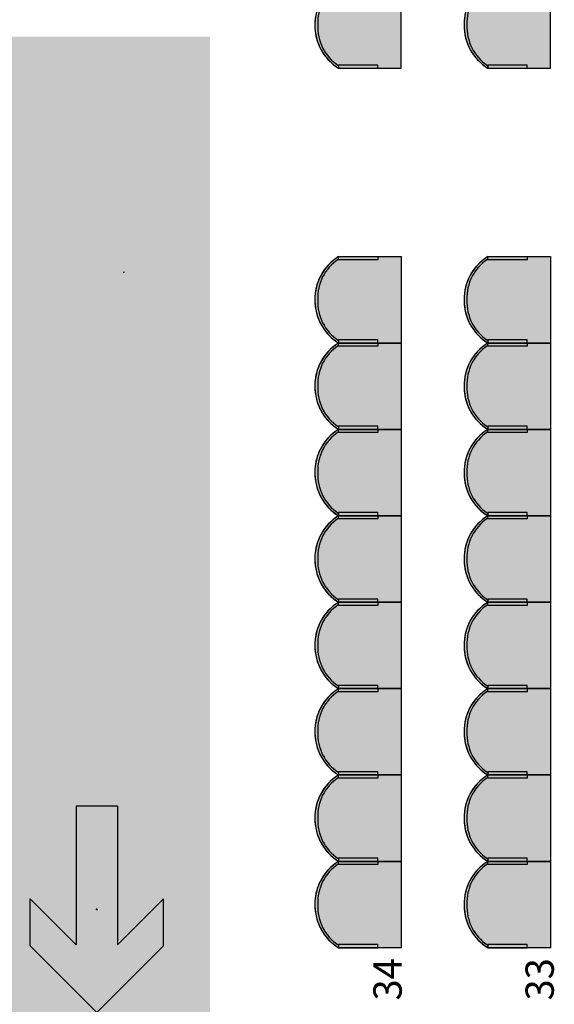
# Model space of a CAD drawing. Units: millimetres. Extents: x 2250 to 267874, y 750 to 62250.
# Drawn here: x 25736 to 29140, y 25730 to 31998 of the extents above; entities that cross this region are included whole.
import ezdxf

# ---------------------------------------------------------------- set-up
doc = ezdxf.new("R2010")
doc.units = ezdxf.units.MM
doc.header["$MEASUREMENT"] = 0
doc.header["$PDMODE"] = 34
doc.header["$PDSIZE"] = 5
doc.linetypes.add('NICHT_SICHTBAR', pattern=[0])
doc.linetypes.add('STANDARDMUSTER', pattern=[0])
for name, color, linetype in [('BESCHRIFUNG___BEMASSUNG', 1, 'STANDARDMUSTER'), ('MOEBLIERUNG', 1, 'STANDARDMUSTER'), ('RETTUNGSWEG', 1, 'STANDARDMUSTER')]:
    doc.layers.add(name, color=color, linetype=linetype)
doc.styles.add('ARIAL', font='arial.ttf')

# ---------------------------------------------------------------- blocks, each defined once
blk = doc.blocks.new('SITZPLATZ_8-C5AC', base_point=(28565.6, 26090))
at = {"layer": 'MOEBLIERUNG'}
for points in [[(29115.7, 30490), (29115.7, 29940), (28717.2, 29940), (28711.5, 29943.6), (28711.5, 29943.6), (28702.6, 29949.4), (28693.9, 29955.6), (28685.5, 29962), (28677.2, 29968.8), (28669.2, 29975.8), (28661.5, 29983.1), (28654, 29990.7), (28646.7, 29998.5), (28639.8, 30006.6), (28633.1, 30014.9), (28626.7, 30023.4), (28620.7, 30032.1), (28614.9, 30041.1), (28611.3, 30047.1), (28611.3, 30047.1), (28605.6, 30057.2), (28600.3, 30067.5), (28595.3, 30078), (28590.7, 30088.6), (28586.4, 30099.4), (28582.6, 30110.4), (28579.1, 30121.4), (28576, 30132.6), (28573.3, 30143.9), (28571, 30155.2), (28569.1, 30166.7), (28567.6, 30178.2), (28566.6, 30189.7), (28565.9, 30201.3), (28565.7, 30204.8), (28565.7, 30204.8), (28565.6, 30216.5), (28565.8, 30228.1), (28566.5, 30239.8), (28567.5, 30251.4), (28569, 30263), (28570.8, 30274.6), (28573.1, 30286), (28575.8, 30297.4), (28578.8, 30308.7), (28582.3, 30319.8), (28586.1, 30330.9), (28586.6, 30332.1), (28586.6, 30332.1), (28590.5, 30342.2), (28594.8, 30352.1), (28599.5, 30361.9), (28604.4, 30371.4), (28609.8, 30380.9), (28615.4, 30390.1), (28621.3, 30399.1), (28627.6, 30407.9), (28634.2, 30416.5), (28641, 30424.8), (28648.2, 30432.9), (28655.6, 30440.8), (28663.3, 30448.3), (28671.2, 30455.7), (28678.2, 30461.6), (28678.2, 30461.6), (28690.1, 30471.3), (28692.6, 30473.2), (28692.6, 30473.2), (28699.9, 30478.6), (28707.5, 30483.8), (28711.5, 30486.4), (28717.2, 30490)], [(28966.8, 30470), (28717.2, 30470), (28717.2, 30490), (28966.8, 30490)], [(29115.7, 29940), (29115.7, 29390), (28717.2, 29390), (28711.5, 29393.6), (28711.5, 29393.6), (28702.6, 29399.4), (28693.9, 29405.6), (28685.5, 29412), (28677.2, 29418.8), (28669.2, 29425.8), (28661.5, 29433.1), (28654, 29440.7), (28646.7, 29448.5), (28639.8, 29456.6), (28633.1, 29464.9), (28626.7, 29473.4), (28620.7, 29482.1), (28614.9, 29491.1), (28611.3, 29497.1), (28611.3, 29497.1), (28605.6, 29507.2), (28600.3, 29517.5), (28595.3, 29528), (28590.7, 29538.6), (28586.4, 29549.4), (28582.6, 29560.4), (28579.1, 29571.4), (28576, 29582.6), (28573.3, 29593.9), (28571, 29605.2), (28569.1, 29616.7), (28567.6, 29628.2), (28566.6, 29639.7), (28565.9, 29651.3), (28565.7, 29654.8), (28565.7, 29654.8), (28565.6, 29666.5), (28565.8, 29678.1), (28566.5, 29689.8), (28567.5, 29701.4), (28569, 29713), (28570.8, 29724.6), (28573.1, 29736), (28575.8, 29747.4), (28578.8, 29758.7), (28582.3, 29769.8), (28586.1, 29780.9), (28586.6, 29782.1), (28586.6, 29782.1), (28590.5, 29792.2), (28594.8, 29802.1), (28599.5, 29811.9), (28604.4, 29821.4), (28609.8, 29830.9), (28615.4, 29840.1), (28621.3, 29849.1), (28627.6, 29857.9), (28634.2, 29866.5), (28641, 29874.8), (28648.2, 29882.9), (28655.6, 29890.8), (28663.3, 29898.3), (28671.2, 29905.7), (28678.2, 29911.6), (28678.2, 29911.6), (28690.1, 29921.3), (28692.6, 29923.2), (28692.6, 29923.2), (28699.9, 29928.6), (28707.5, 29933.8), (28711.5, 29936.4), (28717.2, 29940)], [(28966.8, 29960), (28717.2, 29960), (28717.2, 29940), (28966.8, 29940)], [(28966.8, 29920), (28717.2, 29920), (28717.2, 29940), (28966.8, 29940)], [(28966.8, 29410), (28717.2, 29410), (28717.2, 29390), (28966.8, 29390)], [(29115.7, 29390), (29115.7, 28840), (28717.2, 28840), (28711.5, 28843.6), (28711.5, 28843.6), (28702.6, 28849.4), (28693.9, 28855.6), (28685.5, 28862), (28677.2, 28868.8), (28669.2, 28875.8), (28661.5, 28883.1), (28654, 28890.7), (28646.7, 28898.5), (28639.8, 28906.6), (28633.1, 28914.9), (28626.7, 28923.4), (28620.7, 28932.1), (28614.9, 28941.1), (28611.3, 28947.1), (28611.3, 28947.1), (28605.6, 28957.2), (28600.3, 28967.5), (28595.3, 28978), (28590.7, 28988.6), (28586.4, 28999.4), (28582.6, 29010.4), (28579.1, 29021.4), (28576, 29032.6), (28573.3, 29043.9), (28571, 29055.2), (28569.1, 29066.7), (28567.6, 29078.2), (28566.6, 29089.7), (28565.9, 29101.3), (28565.7, 29104.8), (28565.7, 29104.8), (28565.6, 29116.5), (28565.8, 29128.1), (28566.5, 29139.8), (28567.5, 29151.4), (28569, 29163), (28570.8, 29174.6), (28573.1, 29186), (28575.8, 29197.4), (28578.8, 29208.7), (28582.3, 29219.8), (28586.1, 29230.9), (28586.6, 29232.1), (28586.6, 29232.1), (28590.5, 29242.2), (28594.8, 29252.1), (28599.5, 29261.9), (28604.4, 29271.4), (28609.8, 29280.9), (28615.4, 29290.1), (28621.3, 29299.1), (28627.6, 29307.9), (28634.2, 29316.5), (28641, 29324.8), (28648.2, 29332.9), (28655.6, 29340.8), (28663.3, 29348.3), (28671.2, 29355.7), (28678.2, 29361.6), (28678.2, 29361.6), (28690.1, 29371.3), (28692.6, 29373.2), (28692.6, 29373.2), (28699.9, 29378.6), (28707.5, 29383.8), (28711.5, 29386.4), (28717.2, 29390)], [(28966.8, 29370), (28717.2, 29370), (28717.2, 29390), (28966.8, 29390)], [(29115.7, 28840), (29115.7, 28290), (28717.2, 28290), (28711.5, 28293.6), (28711.5, 28293.6), (28702.6, 28299.4), (28693.9, 28305.6), (28685.5, 28312), (28677.2, 28318.8), (28669.2, 28325.8), (28661.5, 28333.1), (28654, 28340.7), (28646.7, 28348.5), (28639.8, 28356.6), (28633.1, 28364.9), (28626.7, 28373.4), (28620.7, 28382.1), (28614.9, 28391.1), (28611.3, 28397.1), (28611.3, 28397.1), (28605.6, 28407.2), (28600.3, 28417.5), (28595.3, 28428), (28590.7, 28438.6), (28586.4, 28449.4), (28582.6, 28460.4), (28579.1, 28471.4), (28576, 28482.6), (28573.3, 28493.9), (28571, 28505.2), (28569.1, 28516.7), (28567.6, 28528.2), (28566.6, 28539.7), (28565.9, 28551.3), (28565.7, 28554.8), (28565.7, 28554.8), (28565.6, 28566.5), (28565.8, 28578.1), (28566.5, 28589.8), (28567.5, 28601.4), (28569, 28613), (28570.8, 28624.6), (28573.1, 28636), (28575.8, 28647.4), (28578.8, 28658.7), (28582.3, 28669.8), (28586.1, 28680.9), (28586.6, 28682.1), (28586.6, 28682.1), (28590.5, 28692.2), (28594.8, 28702.1), (28599.5, 28711.9), (28604.4, 28721.4), (28609.8, 28730.9), (28615.4, 28740.1), (28621.3, 28749.1), (28627.6, 28757.9), (28634.2, 28766.5), (28641, 28774.8), (28648.2, 28782.9), (28655.6, 28790.8), (28663.3, 28798.3), (28671.2, 28805.7), (28678.2, 28811.6), (28678.2, 28811.6), (28690.1, 28821.3), (28692.6, 28823.2), (28692.6, 28823.2), (28699.9, 28828.6), (28707.5, 28833.8), (28711.5, 28836.4), (28717.2, 28840)], [(28966.8, 28860), (28717.2, 28860), (28717.2, 28840), (28966.8, 28840)], [(28966.8, 28820), (28717.2, 28820), (28717.2, 28840), (28966.8, 28840)], [(29115.7, 28290), (29115.7, 27740), (28717.2, 27740), (28711.5, 27743.6), (28711.5, 27743.6), (28702.6, 27749.4), (28693.9, 27755.6), (28685.5, 27762), (28677.2, 27768.8), (28669.2, 27775.8), (28661.5, 27783.1), (28654, 27790.7), (28646.7, 27798.5), (28639.8, 27806.6), (28633.1, 27814.9), (28626.7, 27823.4), (28620.7, 27832.1), (28614.9, 27841.1), (28611.3, 27847.1), (28611.3, 27847.1), (28605.6, 27857.2), (28600.3, 27867.5), (28595.3, 27878), (28590.7, 27888.6), (28586.4, 27899.4), (28582.6, 27910.4), (28579.1, 27921.4), (28576, 27932.6), (28573.3, 27943.9), (28571, 27955.2), (28569.1, 27966.7), (28567.6, 27978.2), (28566.6, 27989.7), (28565.9, 28001.3), (28565.7, 28004.8), (28565.7, 28004.8), (28565.6, 28016.5), (28565.8, 28028.1), (28566.5, 28039.8), (28567.5, 28051.4), (28569, 28063), (28570.8, 28074.6), (28573.1, 28086), (28575.8, 28097.4), (28578.8, 28108.7), (28582.3, 28119.8), (28586.1, 28130.9), (28586.6, 28132.1), (28586.6, 28132.1), (28590.5, 28142.2), (28594.8, 28152.1), (28599.5, 28161.9), (28604.4, 28171.4), (28609.8, 28180.9), (28615.4, 28190.1), (28621.3, 28199.1), (28627.6, 28207.9), (28634.2, 28216.5), (28641, 28224.8), (28648.2, 28232.9), (28655.6, 28240.8), (28663.3, 28248.3), (28671.2, 28255.7), (28678.2, 28261.6), (28690.1, 28271.3), (28692.6, 28273.2), (28699.9, 28278.6), (28707.5, 28283.8), (28711.5, 28286.4), (28717.2, 28290)], [(28966.8, 28310), (28717.2, 28310), (28717.2, 28290), (28966.8, 28290)], [(28966.8, 28270), (28717.2, 28270), (28717.2, 28290), (28966.8, 28290)], [(29115.7, 27740), (29115.7, 27190), (28717.2, 27190), (28711.5, 27193.6), (28711.5, 27193.6), (28702.6, 27199.4), (28693.9, 27205.6), (28685.5, 27212), (28677.2, 27218.8), (28669.2, 27225.8), (28661.5, 27233.1), (28654, 27240.7), (28646.7, 27248.5), (28639.8, 27256.6), (28633.1, 27264.9), (28626.7, 27273.4), (28620.7, 27282.1), (28614.9, 27291.1), (28611.3, 27297.1), (28611.3, 27297.1), (28605.6, 27307.2), (28600.3, 27317.5), (28595.3, 27328), (28590.7, 27338.6), (28586.4, 27349.4), (28582.6, 27360.4), (28579.1, 27371.4), (28576, 27382.6), (28573.3, 27393.9), (28571, 27405.2), (28569.1, 27416.7), (28567.6, 27428.2), (28566.6, 27439.7), (28565.9, 27451.3), (28565.7, 27454.8), (28565.7, 27454.8), (28565.6, 27466.5), (28565.8, 27478.1), (28566.5, 27489.8), (28567.5, 27501.4), (28569, 27513), (28570.8, 27524.6), (28573.1, 27536), (28575.8, 27547.4), (28578.8, 27558.7), (28582.3, 27569.8), (28586.1, 27580.9), (28586.6, 27582.1), (28586.6, 27582.1), (28590.5, 27592.2), (28594.8, 27602.1), (28599.5, 27611.9), (28604.4, 27621.4), (28609.8, 27630.9), (28615.4, 27640.1), (28621.3, 27649.1), (28627.6, 27657.9), (28634.2, 27666.5), (28641, 27674.8), (28648.2, 27682.9), (28655.6, 27690.8), (28663.3, 27698.3), (28671.2, 27705.7), (28678.2, 27711.6), (28690.1, 27721.3), (28692.6, 27723.2), (28699.9, 27728.6), (28707.5, 27733.8), (28711.5, 27736.4), (28717.2, 27740)], [(28966.8, 27760), (28717.2, 27760), (28717.2, 27740), (28966.8, 27740)], [(28966.8, 27720), (28717.2, 27720), (28717.2, 27740), (28966.8, 27740)], [(28966.8, 27210), (28717.2, 27210), (28717.2, 27190), (28966.8, 27190)], [(29115.7, 27190), (29115.7, 26640), (28717.2, 26640), (28711.5, 26643.6), (28711.5, 26643.6), (28702.6, 26649.4), (28693.9, 26655.6), (28685.5, 26662), (28677.2, 26668.8), (28669.2, 26675.8), (28661.5, 26683.1), (28654, 26690.7), (28646.7, 26698.5), (28639.8, 26706.6), (28633.1, 26714.9), (28626.7, 26723.4), (28620.7, 26732.1), (28614.9, 26741.1), (28611.3, 26747.1), (28611.3, 26747.1), (28605.6, 26757.2), (28600.3, 26767.5), (28595.3, 26778), (28590.7, 26788.6), (28586.4, 26799.4), (28582.6, 26810.4), (28579.1, 26821.4), (28576, 26832.6), (28573.3, 26843.9), (28571, 26855.2), (28569.1, 26866.7), (28567.6, 26878.2), (28566.6, 26889.7), (28565.9, 26901.3), (28565.7, 26904.8), (28565.7, 26904.8), (28565.6, 26916.5), (28565.8, 26928.1), (28566.5, 26939.8), (28567.5, 26951.4), (28569, 26963), (28570.8, 26974.6), (28573.1, 26986), (28575.8, 26997.4), (28578.8, 27008.7), (28582.3, 27019.8), (28586.1, 27030.9), (28586.6, 27032.1), (28586.6, 27032.1), (28590.5, 27042.2), (28594.8, 27052.1), (28599.5, 27061.9), (28604.4, 27071.4), (28609.8, 27080.9), (28615.4, 27090.1), (28621.3, 27099.1), (28627.6, 27107.9), (28634.2, 27116.5), (28641, 27124.8), (28648.2, 27132.9), (28655.6, 27140.8), (28663.3, 27148.3), (28671.2, 27155.7), (28678.2, 27161.6), (28690.1, 27171.3), (28692.6, 27173.2), (28699.9, 27178.6), (28707.5, 27183.8), (28711.5, 27186.4), (28717.2, 27190)], [(28966.8, 27170), (28717.2, 27170), (28717.2, 27190), (28966.8, 27190)], [(28966.8, 26660), (28717.2, 26660), (28717.2, 26640), (28966.8, 26640)], [(29115.7, 26640), (29115.7, 26090), (28717.2, 26090), (28711.5, 26093.6), (28711.5, 26093.6), (28702.6, 26099.4), (28693.9, 26105.6), (28685.5, 26112), (28677.2, 26118.8), (28669.2, 26125.8), (28661.5, 26133.1), (28654, 26140.7), (28646.7, 26148.5), (28639.8, 26156.6), (28633.1, 26164.9), (28626.7, 26173.4), (28620.7, 26182.1), (28614.9, 26191.1), (28611.3, 26197.1), (28611.3, 26197.1), (28605.6, 26207.2), (28600.3, 26217.5), (28595.3, 26228), (28590.7, 26238.6), (28586.4, 26249.4), (28582.6, 26260.4), (28579.1, 26271.4), (28576, 26282.6), (28573.3, 26293.9), (28571, 26305.2), (28569.1, 26316.7), (28567.6, 26328.2), (28566.6, 26339.7), (28565.9, 26351.3), (28565.7, 26354.8), (28565.7, 26354.8), (28565.6, 26366.5), (28565.8, 26378.1), (28566.5, 26389.8), (28567.5, 26401.4), (28569, 26413), (28570.8, 26424.6), (28573.1, 26436), (28575.8, 26447.4), (28578.8, 26458.7), (28582.3, 26469.8), (28586.1, 26480.9), (28586.6, 26482.1), (28586.6, 26482.1), (28590.5, 26492.2), (28594.8, 26502.1), (28599.5, 26511.9), (28604.4, 26521.4), (28609.8, 26530.9), (28615.4, 26540.1), (28621.3, 26549.1), (28627.6, 26557.9), (28634.2, 26566.5), (28641, 26574.8), (28648.2, 26582.9), (28655.6, 26590.8), (28663.3, 26598.3), (28671.2, 26605.7), (28678.2, 26611.6), (28690.1, 26621.3), (28692.6, 26623.2), (28699.9, 26628.6), (28707.5, 26633.8), (28711.5, 26636.4), (28717.2, 26640)], [(28966.8, 26620), (28717.2, 26620), (28717.2, 26640), (28966.8, 26640)], [(28966.8, 26110), (28717.2, 26110), (28717.2, 26090), (28966.8, 26090)]]:
    blk.add_hatch(color=255, dxfattribs=at).paths.add_polyline_path(points)
at = {"layer": 'MOEBLIERUNG', "color": 250, "linetype": 'Continuous'}
for p, q in [((28711.5, 30486.4), (28717.2, 30490)), ((28717.2, 30490), (29115.7, 30490)), ((28717.2, 30470), (28717.2, 30490)), ((28717.2, 30490), (28966.8, 30490)), ((28966.8, 30470), (28717.2, 30470)), ((28966.8, 30490), (28966.8, 30470)), ((29115.7, 30490), (29115.7, 29940)), ((28717.2, 29940), (28711.5, 29943.6)), ((28711.5, 29936.4), (28717.2, 29940)), ((28966.8, 29960), (28717.2, 29960)), ((28717.2, 29960), (28717.2, 29940)), ((28717.2, 29940), (29115.7, 29940)), ((28717.2, 29920), (28717.2, 29940)), ((28717.2, 29940), (28966.8, 29940)), ((29115.7, 29940), (28717.2, 29940)), ((28717.2, 29940), (28966.8, 29940)), ((28966.8, 29920), (28717.2, 29920)), ((28966.8, 29940), (28966.8, 29960)), ((28966.8, 29940), (28966.8, 29920)), ((29115.7, 29940), (29115.7, 29390)), ((28966.8, 29410), (28717.2, 29410)), ((28717.2, 29410), (28717.2, 29390)), ((28966.8, 29390), (28966.8, 29410)), ((28717.2, 29390), (28711.5, 29393.6)), ((28711.5, 29386.4), (28717.2, 29390)), ((28717.2, 29390), (29115.7, 29390)), ((28717.2, 29370), (28717.2, 29390)), ((28717.2, 29390), (28966.8, 29390)), ((29115.7, 29390), (28717.2, 29390)), ((28717.2, 29390), (28966.8, 29390)), ((28966.8, 29370), (28717.2, 29370)), ((28966.8, 29390), (28966.8, 29370)), ((29115.7, 29390), (29115.7, 28840)), ((28717.2, 28840), (28711.5, 28843.6)), ((28711.5, 28836.4), (28717.2, 28840)), ((28966.8, 28860), (28717.2, 28860)), ((28717.2, 28860), (28717.2, 28840)), ((28717.2, 28840), (29115.7, 28840)), ((28717.2, 28820), (28717.2, 28840)), ((28717.2, 28840), (28966.8, 28840)), ((29115.7, 28840), (28717.2, 28840)), ((28717.2, 28840), (28966.8, 28840)), ((28966.8, 28840), (28966.8, 28860)), ((28966.8, 28840), (28966.8, 28820)), ((29115.7, 28840), (29115.7, 28290)), ((28966.8, 28820), (28717.2, 28820)), ((28717.2, 28290), (28711.5, 28293.6)), ((28711.5, 28286.4), (28717.2, 28290)), ((28966.8, 28310), (28717.2, 28310)), ((28717.2, 28310), (28717.2, 28290)), ((28717.2, 28290), (29115.7, 28290)), ((28717.2, 28270), (28717.2, 28290)), ((28717.2, 28290), (28966.8, 28290)), ((29115.7, 28290), (28717.2, 28290)), ((28717.2, 28290), (28966.8, 28290)), ((28966.8, 28290), (28966.8, 28310)), ((28966.8, 28290), (28966.8, 28270)), ((29115.7, 28290), (29115.7, 27740)), ((28966.8, 28270), (28717.2, 28270)), ((28717.2, 27740), (28711.5, 27743.6)), ((28711.5, 27736.4), (28717.2, 27740)), ((28966.8, 27760), (28717.2, 27760)), ((28717.2, 27760), (28717.2, 27740)), ((28717.2, 27740), (29115.7, 27740)), ((28717.2, 27720), (28717.2, 27740)), ((28717.2, 27740), (28966.8, 27740)), ((29115.7, 27740), (28717.2, 27740)), ((28717.2, 27740), (28966.8, 27740)), ((28966.8, 27720), (28717.2, 27720)), ((28966.8, 27740), (28966.8, 27760)), ((28966.8, 27740), (28966.8, 27720)), ((29115.7, 27740), (29115.7, 27190)), ((28966.8, 27210), (28717.2, 27210)), ((28717.2, 27210), (28717.2, 27190)), ((28966.8, 27190), (28966.8, 27210)), ((28717.2, 27190), (28711.5, 27193.6)), ((28711.5, 27186.4), (28717.2, 27190)), ((28717.2, 27190), (29115.7, 27190)), ((28717.2, 27170), (28717.2, 27190)), ((28717.2, 27190), (28966.8, 27190)), ((29115.7, 27190), (28717.2, 27190)), ((28717.2, 27190), (28966.8, 27190)), ((28966.8, 27170), (28717.2, 27170)), ((28966.8, 27190), (28966.8, 27170)), ((29115.7, 27190), (29115.7, 26640)), ((28717.2, 26640), (28711.5, 26643.6)), ((28966.8, 26660), (28717.2, 26660)), ((28717.2, 26660), (28717.2, 26640)), ((28966.8, 26640), (28966.8, 26660)), ((28711.5, 26636.4), (28717.2, 26640)), ((28717.2, 26640), (29115.7, 26640)), ((28717.2, 26620), (28717.2, 26640)), ((28717.2, 26640), (28966.8, 26640)), ((29115.7, 26640), (28717.2, 26640)), ((28717.2, 26640), (28966.8, 26640)), ((28966.8, 26620), (28717.2, 26620)), ((28966.8, 26640), (28966.8, 26620)), ((29115.7, 26640), (29115.7, 26090)), ((28717.2, 26090), (28711.5, 26093.6)), ((28966.8, 26110), (28717.2, 26110)), ((28717.2, 26110), (28717.2, 26090)), ((29115.7, 26090), (28717.2, 26090)), ((28717.2, 26090), (28966.8, 26090)), ((28966.8, 26090), (28966.8, 26110))]:
    blk.add_line(p, q, dxfattribs=at)
for centre, radius, start, end in [((28884.6, 30218.5), 319, 121.65876, 180.6254), ((28876.8, 30228.7), 292.9, 123.70775, 182.67439), ((28959.5, 30125), 438.6, 127.47192, 129.8806), ((28852, 30265.2), 262, 122.4148, 127.47192), ((28876.6, 30224.2), 309.5, 129.8806, 159.57943), ((28900.2, 30215.4), 334.6, 159.57943, 181.81347), ((28884.6, 30211.5), 319, 179.3746, 238.34124), ((28876.8, 30201.3), 292.9, 177.32561, 236.29225), ((28897.7, 30215.3), 332.2, 181.81347, 210.41727), ((28874.4, 30201.6), 305.1, 210.41727, 237.73728), ((28884.6, 29668.5), 319, 121.65876, 180.6254), ((28876.8, 29678.7), 292.9, 123.70775, 182.67439), ((28876.6, 29674.2), 309.5, 129.8806, 159.57943), ((28959.5, 29575), 438.6, 127.47192, 129.8806), ((28852, 29715.2), 262, 122.4148, 127.47192), ((28900.2, 29665.4), 334.6, 159.57943, 181.81347), ((28884.6, 29661.5), 319, 179.3746, 238.34124), ((28897.7, 29665.3), 332.2, 181.81347, 210.41727), ((28876.8, 29651.3), 292.9, 177.32561, 236.29225), ((28874.4, 29651.6), 305.1, 210.41727, 237.73728), ((28884.6, 29118.5), 319, 121.65876, 180.6254), ((28876.8, 29128.7), 292.9, 123.70775, 182.67439), ((28876.6, 29124.2), 309.5, 129.8806, 159.57943), ((28959.5, 29025), 438.6, 127.47192, 129.8806), ((28852, 29165.2), 262, 122.4148, 127.47192), ((28900.2, 29115.4), 334.6, 159.57943, 181.81347), ((28884.6, 29111.5), 319, 179.3746, 238.34124), ((28897.7, 29115.3), 332.2, 181.81347, 210.41727), ((28876.8, 29101.3), 292.9, 177.32561, 236.29225), ((28874.4, 29101.6), 305.1, 210.41727, 237.73728), ((28884.6, 28568.5), 319, 121.65876, 180.6254), ((28852, 28615.2), 262, 122.4148, 127.47192), ((28876.8, 28578.7), 292.9, 123.70775, 182.67439), ((28876.6, 28574.2), 309.5, 129.8806, 159.57943), ((28959.5, 28475), 438.6, 127.47192, 129.8806), ((28900.2, 28565.4), 334.6, 159.57943, 181.81347), ((28884.6, 28561.5), 319, 179.3746, 238.34124), ((28897.7, 28565.3), 332.2, 181.81347, 210.41727), ((28876.8, 28551.3), 292.9, 177.32561, 236.29225), ((28874.4, 28551.6), 305.1, 210.41727, 237.73728), ((28884.6, 28018.5), 319, 121.65876, 180.6254), ((28876.8, 28028.7), 292.9, 123.70775, 182.67439), ((28959.5, 27925), 438.6, 127.47192, 129.8806), ((28852, 28065.2), 262, 122.4148, 127.47192), ((28876.6, 28024.2), 309.5, 129.8806, 159.57943), ((28900.2, 28015.4), 334.6, 159.57943, 181.81347), ((28884.6, 28011.5), 319, 179.3746, 238.34124), ((28897.7, 28015.3), 332.2, 181.81347, 210.41727), ((28876.8, 28001.3), 292.9, 177.32561, 236.29225), ((28874.4, 28001.6), 305.1, 210.41727, 237.73728), ((28884.6, 27468.5), 319, 121.65876, 180.6254), ((28876.8, 27478.7), 292.9, 123.70775, 182.67439), ((28876.6, 27474.2), 309.5, 129.8806, 159.57943), ((28959.5, 27375), 438.6, 127.47192, 129.8806), ((28852, 27515.2), 262, 122.4148, 127.47192), ((28900.2, 27465.4), 334.6, 159.57943, 181.81347), ((28884.6, 27461.5), 319, 179.3746, 238.34124), ((28876.8, 27451.3), 292.9, 177.32561, 236.29225), ((28897.7, 27465.3), 332.2, 181.81347, 210.41727), ((28874.4, 27451.6), 305.1, 210.41727, 237.73728), ((28884.6, 26918.5), 319, 121.65876, 180.6254), ((28876.8, 26928.7), 292.9, 123.70775, 182.67439), ((28876.6, 26924.2), 309.5, 129.8806, 159.57943), ((28959.5, 26825), 438.6, 127.47192, 129.8806), ((28852, 26965.2), 262, 122.4148, 127.47192), ((28900.2, 26915.4), 334.6, 159.57943, 181.81347), ((28884.6, 26911.5), 319, 179.3746, 238.34124), ((28897.7, 26915.3), 332.2, 181.81347, 210.41727), ((28876.8, 26901.3), 292.9, 177.32561, 236.29225), ((28874.4, 26901.6), 305.1, 210.41727, 237.73728), ((28884.6, 26368.5), 319, 121.65876, 180.6254), ((28876.8, 26378.7), 292.9, 123.70775, 182.67439), ((28876.6, 26374.2), 309.5, 129.8806, 159.57943), ((28959.5, 26275), 438.6, 127.47192, 129.8806), ((28852, 26415.2), 262, 122.4148, 127.47192), ((28900.2, 26365.4), 334.6, 159.57943, 181.81347), ((28884.6, 26361.5), 319, 179.3746, 238.34124), ((28897.7, 26365.3), 332.2, 181.81347, 210.41727), ((28876.8, 26351.3), 292.9, 177.32561, 236.29225), ((28874.4, 26351.6), 305.1, 210.41727, 237.73728)]:
    blk.add_arc(centre, radius, start, end, dxfattribs=at)
blk = doc.blocks.new('SITZPLATZ_17-10954', base_point=(28565.6, 31705.6))
at = {"layer": 'MOEBLIERUNG'}
for points in [[(29115.7, 31705.6), (29115.7, 32255.6), (28717.2, 32255.6), (28711.5, 32252), (28702.6, 32246.2), (28693.9, 32240), (28685.5, 32233.6), (28677.2, 32226.9), (28669.2, 32219.8), (28661.5, 32212.5), (28654, 32205), (28646.7, 32197.1), (28639.8, 32189.1), (28633.1, 32180.8), (28626.7, 32172.2), (28620.7, 32163.5), (28614.9, 32154.5), (28611.3, 32148.5), (28611.3, 32148.5), (28605.6, 32138.4), (28600.3, 32128.1), (28595.3, 32117.6), (28590.7, 32107), (28586.4, 32096.2), (28582.6, 32085.3), (28579.1, 32074.2), (28576, 32063), (28573.3, 32051.7), (28571, 32040.4), (28569.1, 32028.9), (28567.6, 32017.4), (28566.6, 32005.9), (28565.9, 31994.3), (28565.7, 31990.8), (28565.7, 31990.8), (28565.6, 31979.2), (28565.8, 31967.5), (28566.5, 31955.8), (28567.5, 31944.2), (28569, 31932.6), (28570.8, 31921.1), (28573.1, 31909.6), (28575.8, 31898.2), (28578.8, 31887), (28582.3, 31875.8), (28586.1, 31864.8), (28586.6, 31863.5), (28586.6, 31863.5), (28590.5, 31853.4), (28594.8, 31843.5), (28599.5, 31833.8), (28604.4, 31824.2), (28609.8, 31814.8), (28615.4, 31805.5), (28621.3, 31796.5), (28627.6, 31787.7), (28634.2, 31779.1), (28641, 31770.8), (28648.2, 31762.7), (28655.6, 31754.9), (28663.3, 31747.3), (28671.2, 31740), (28678.2, 31734), (28678.2, 31734), (28690.1, 31724.4), (28692.6, 31722.5), (28692.6, 31722.5), (28699.9, 31717), (28707.5, 31711.8), (28711.5, 31709.2), (28717.2, 31705.6)], [(28966.8, 31725.6), (28717.2, 31725.6), (28717.2, 31705.6), (28966.8, 31705.6)]]:
    blk.add_hatch(color=255, dxfattribs=at).paths.add_polyline_path(points)
at = {"layer": 'MOEBLIERUNG', "color": 250, "linetype": 'Continuous'}
for p, q in [((29115.7, 31705.6), (29115.7, 32255.6)), ((28966.8, 31725.6), (28717.2, 31725.6)), ((28717.2, 31725.6), (28717.2, 31705.6)), ((28966.8, 31705.6), (28966.8, 31725.6)), ((28711.5, 31709.2), (28717.2, 31705.6)), ((28717.2, 31705.6), (29115.7, 31705.6)), ((28717.2, 31705.6), (28966.8, 31705.6))]:
    blk.add_line(p, q, dxfattribs=at)
for centre, radius, start, end in [((28884.6, 31984.1), 319, 121.65876, 180.6254), ((28876.8, 31994.3), 292.9, 123.70775, 182.67439), ((28897.7, 31980.3), 332.2, 149.58273, 178.18653), ((28900.2, 31980.2), 334.6, 178.18653, 200.42057), ((28884.6, 31977.1), 319, 179.3746, 238.34124), ((28876.8, 31967), 292.9, 177.32561, 236.29225), ((28876.6, 31971.5), 309.5, 200.42057, 230.1194), ((28959.5, 32070.6), 438.6, 230.1194, 232.52808), ((28852, 31930.4), 262, 232.52808, 237.5852)]:
    blk.add_arc(centre, radius, start, end, dxfattribs=at)
blk = doc.blocks.new('RICHTUNG-429', base_point=(26404.7, 25584.2))
at = {"layer": 'RETTUNGSWEG'}
blk.add_hatch(color=82, dxfattribs=at).paths.add_polyline_path([(27023.5, 26109.2), (26730.5, 26402.2), (26730.5, 26102.2), (27154.7, 25677.9), (27154.7, 25677.9), (27579, 26102.2), (27579, 26102.2), (27579, 26402.2), (27579, 26402.2), (27286, 26109.2), (27286, 26990.4), (27023.5, 26990.4)])
at = {"layer": 'RETTUNGSWEG', "color": 82, "linetype": 'NICHT_SICHTBAR'}
for p, q in [((27286, 26990.4), (27023.5, 26990.4)), ((27023.5, 26990.4), (27023.5, 26109.2)), ((27286, 26990.4), (27286, 26109.2)), ((27023.5, 26109.2), (26730.5, 26402.2)), ((26730.5, 26102.2), (26730.5, 26402.2)), ((27286, 26109.2), (27579, 26402.2)), ((27579, 26102.2), (27579, 26402.2)), ((27154.7, 25677.9), (26730.5, 26102.2)), ((27154.7, 25677.9), (27579, 26102.2))]:
    blk.add_line(p, q, dxfattribs=at)
at = {"layer": 'RETTUNGSWEG', "color": 82, "linetype": 'STANDARDMUSTER'}
blk.add_point((27154.7, 26334.2), dxfattribs=at)

msp = doc.modelspace()

# ---------------------------------------------------------------- hatches: boundary and pattern name
at = {"layer": 'RETTUNGSWEG'}
msp.add_hatch(color=81, dxfattribs=at).paths.add_polyline_path([(22865, 31890), (26394.5, 31890), (26948.9, 31890), (26948.9, 24927), (25448.9, 24927), (25448.9, 30390), (26394.5, 30390), (22865, 30390)])

# ---------------------------------------------------------------- linework, layer by layer
at = {"layer": 'RETTUNGSWEG', "color": 255, "linetype": 'NICHT_SICHTBAR'}
msp.add_line((26404.7, 30390), (26394.5, 30390), dxfattribs=at)

# ---------------------------------------------------------------- block references
at = {"layer": 'MOEBLIERUNG'}
for name, p in [('SITZPLATZ_17-10954', (27615.6, 31690)), ('SITZPLATZ_17-10954', (28565.6, 31690)), ('SITZPLATZ_8-C5AC', (27615.6, 26090)), ('SITZPLATZ_8-C5AC', (28565.6, 26090))]:
    msp.add_blockref(name, p, dxfattribs=at)
at = {"layer": 'RETTUNGSWEG'}
msp.add_blockref('RICHTUNG-429', (25477.7, 25584.2), dxfattribs=at)

# ---------------------------------------------------------------- texts
at = {"layer": 'BESCHRIFUNG___BEMASSUNG', "color": 250, "linetype": 'STANDARDMUSTER', "style": 'ARIAL', "width": 0.989583}
for s, p in [('34', (28168.6, 25754)), ('33', (29137.1, 25754))]:
    msp.add_text(s, height=180, rotation=90, dxfattribs=at).set_placement(p)

doc.saveas('drawing.dxf')
